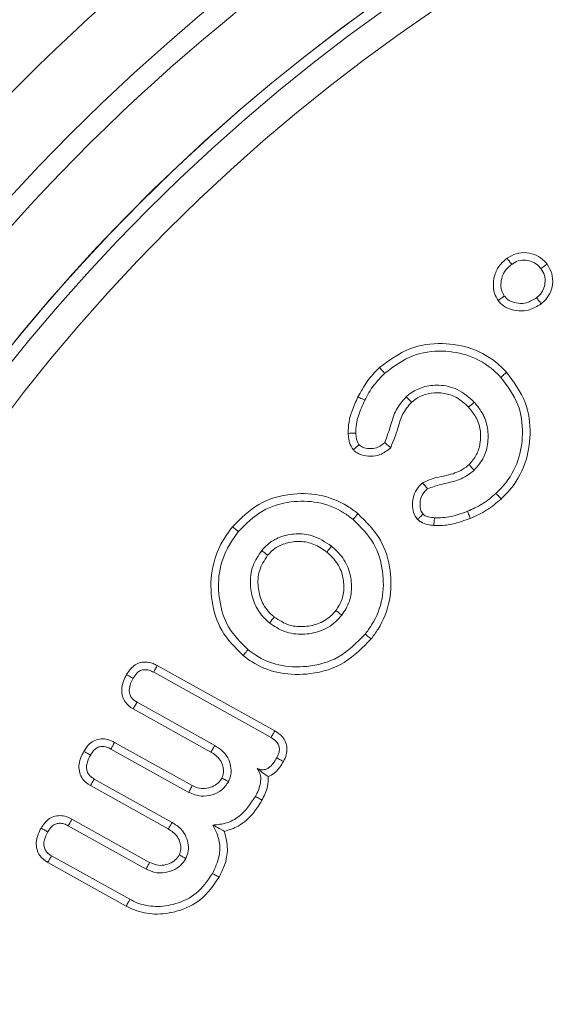
# Model space of a CAD drawing. Units: millimetres. Extents: x -25649 to -18224, y 99 to 5349.
# Drawn here: x -21871 to -21863, y 3014 to 3028 of the extents above; entities that cross this region are included whole.
import ezdxf

# ---------------------------------------------------------------- set-up
doc = ezdxf.new("R2010")
doc.units = ezdxf.units.MM
doc.layers.get('0').update_dxf_attribs({"lineweight": 15})

msp = doc.modelspace()

# ---------------------------------------------------------------- linework, layer by layer
at = {"color": 7, "linetype": 'Continuous', "lineweight": 15}
for p, q in [((-21869.156, 3019.17), (-21867.501, 3018.249)), ((-21869.105, 3019.264), (-21867.448, 3018.342)), ((-21868.294, 3018.136), (-21869.391, 3018.747)), ((-21868.348, 3018.044), (-21869.446, 3018.654)), ((-21869.707, 3018.182), (-21868.611, 3017.572)), ((-21869.758, 3018.088), (-21868.661, 3017.477)), ((-21868.896, 3017.054), (-21869.993, 3017.664)), ((-21868.951, 3016.961), (-21870.048, 3017.572)), ((-21870.309, 3017.1), (-21869.213, 3016.49)), ((-21870.36, 3017.005), (-21869.263, 3016.395)), ((-21869.493, 3015.969), (-21870.596, 3016.582)), ((-21869.544, 3015.874), (-21870.65, 3016.489))]:
    msp.add_line(p, q, dxfattribs=at)
for radius in [26.1, 25.953, 25.553]:
    msp.add_circle((-21850.888, 3007.338), radius, dxfattribs=at)
for radius, start, end in [(42.225, 0, 259.7687), (42.185, 0, 259.759), (41.966, 0, 259.705), (31.949, 0, 256.4231), (31.168, 283.9237, 180), (28.481, 285.2682, 180), (27.481, 285.8379, 180), (27.191, 0, 253.989), (26.1, 287.2736, 252.7264)]:
    msp.add_arc((-21850.888, 3007.338), radius, start, end, dxfattribs=at)
for points, knots in [([(-21864.299, 3024.41), (-21864.319, 3024.444), (-21864.363, 3024.517), (-21864.371, 3024.653), (-21864.347, 3024.796), (-21864.275, 3024.921), (-21864.203, 3024.98), (-21864.172, 3025.006)], [0, 0, 0, 0, 0.175284, 0.376848, 0.58627, 0.820544, 1, 1, 1, 1]), ([(-21864.172, 3025.006), (-21864.13, 3025.031), (-21864.045, 3025.083), (-21863.896, 3025.091), (-21863.756, 3025.055), (-21863.663, 3024.989), (-21863.622, 3024.939), (-21863.609, 3024.924)], [0, 0, 0, 0, 0.230409, 0.470615, 0.687583, 0.909489, 1, 1, 1, 1]), ([(-21864.172, 3025.006), (-21864.161, 3024.992), (-21864.14, 3024.963), (-21864.119, 3024.934), (-21864.108, 3024.92)], [0, 0, 0, 0, 0.50004, 1, 1, 1, 1]), ([(-21864.108, 3024.92), (-21864.078, 3024.939), (-21864.017, 3024.976), (-21863.909, 3024.983), (-21863.807, 3024.958), (-21863.737, 3024.91), (-21863.705, 3024.871), (-21863.696, 3024.86)], [0, 0, 0, 0, 0.228872, 0.459344, 0.676807, 0.903082, 1, 1, 1, 1]), ([(-21864.213, 3024.474), (-21864.228, 3024.5), (-21864.261, 3024.559), (-21864.262, 3024.667), (-21864.237, 3024.78), (-21864.176, 3024.865), (-21864.127, 3024.905), (-21864.108, 3024.92)], [0, 0, 0, 0, 0.177079, 0.396664, 0.624659, 0.854842, 1, 1, 1, 1]), ([(-21863.696, 3024.86), (-21863.677, 3024.829), (-21863.639, 3024.768), (-21863.632, 3024.661), (-21863.659, 3024.562), (-21863.706, 3024.492), (-21863.745, 3024.46), (-21863.757, 3024.449)], [0, 0, 0, 0, 0.23148, 0.4652, 0.672321, 0.894065, 1, 1, 1, 1]), ([(-21863.609, 3024.924), (-21863.619, 3024.917), (-21863.639, 3024.902), (-21863.667, 3024.881), (-21863.686, 3024.867), (-21863.696, 3024.86)], [0, 0, 0, 0, 0.346867, 0.673364, 1, 1, 1, 1]), ([(-21863.609, 3024.924), (-21863.584, 3024.882), (-21863.531, 3024.794), (-21863.524, 3024.644), (-21863.564, 3024.506), (-21863.629, 3024.416), (-21863.678, 3024.376), (-21863.692, 3024.364)], [0, 0, 0, 0, 0.234778, 0.48267, 0.693135, 0.912357, 1, 1, 1, 1]), ([(-21864.299, 3024.41), (-21864.285, 3024.42), (-21864.256, 3024.442), (-21864.227, 3024.463), (-21864.213, 3024.474)], [0, 0, 0, 0, 0.500129, 1, 1, 1, 1]), ([(-21863.757, 3024.449), (-21863.803, 3024.421), (-21863.883, 3024.372), (-21864.015, 3024.366), (-21864.12, 3024.393), (-21864.183, 3024.438), (-21864.208, 3024.468), (-21864.213, 3024.474)], [0, 0, 0, 0, 0.318233, 0.5452, 0.771157, 0.95256, 1, 1, 1, 1]), ([(-21863.692, 3024.364), (-21863.703, 3024.378), (-21863.725, 3024.407), (-21863.746, 3024.435), (-21863.757, 3024.449)], [0, 0, 0, 0, 0.500069, 1, 1, 1, 1]), ([(-21863.692, 3024.364), (-21863.746, 3024.331), (-21863.842, 3024.271), (-21864.006, 3024.256), (-21864.142, 3024.286), (-21864.242, 3024.343), (-21864.284, 3024.391), (-21864.299, 3024.41)], [0, 0, 0, 0, 0.276554, 0.497365, 0.717615, 0.893323, 1, 1, 1, 1]), ([(-21865.97, 3023.464), (-21865.833, 3023.566), (-21865.572, 3023.762), (-21865.097, 3023.826), (-21864.658, 3023.753), (-21864.357, 3023.578), (-21864.218, 3023.437), (-21864.181, 3023.399)], [0, 0, 0, 0, 0.254362, 0.487558, 0.70109, 0.920218, 1, 1, 1, 1]), ([(-21865.898, 3023.385), (-21865.771, 3023.48), (-21865.53, 3023.66), (-21865.093, 3023.717), (-21864.692, 3023.649), (-21864.418, 3023.488), (-21864.293, 3023.36), (-21864.26, 3023.326)], [0, 0, 0, 0, 0.256893, 0.490314, 0.704073, 0.922566, 1, 1, 1, 1]), ([(-21866.276, 3023.051), (-21866.235, 3023.125), (-21866.173, 3023.238), (-21866.065, 3023.372), (-21866.002, 3023.433), (-21865.97, 3023.464)], [0, 0, 0, 0, 0.491775, 0.744484, 1, 1, 1, 1]), ([(-21865.97, 3023.464), (-21865.963, 3023.456), (-21865.948, 3023.44), (-21865.924, 3023.414), (-21865.907, 3023.396), (-21865.898, 3023.385)], [0, 0, 0, 0, 0.299922, 0.600037, 1, 1, 1, 1]), ([(-21866.18, 3023.004), (-21866.161, 3023.04), (-21866.123, 3023.114), (-21866.033, 3023.246), (-21865.951, 3023.331), (-21865.898, 3023.385)], [0, 0, 0, 0, 0.260458, 0.521349, 1, 1, 1, 1]), ([(-21864.26, 3023.326), (-21864.168, 3023.203), (-21863.992, 3022.968), (-21863.937, 3022.542), (-21863.999, 3022.142), (-21864.16, 3021.859), (-21864.293, 3021.727), (-21864.33, 3021.691)], [0, 0, 0, 0, 0.250843, 0.478428, 0.688931, 0.915084, 1, 1, 1, 1]), ([(-21864.181, 3023.399), (-21864.189, 3023.392), (-21864.205, 3023.377), (-21864.231, 3023.353), (-21864.25, 3023.336), (-21864.26, 3023.326)], [0, 0, 0, 0, 0.300064, 0.59999, 1, 1, 1, 1]), ([(-21864.181, 3023.399), (-21864.079, 3023.263), (-21863.887, 3023.004), (-21863.827, 3022.535), (-21863.899, 3022.099), (-21864.074, 3021.793), (-21864.218, 3021.651), (-21864.257, 3021.612)], [0, 0, 0, 0, 0.253936, 0.481401, 0.692695, 0.917247, 1, 1, 1, 1]), ([(-21864.637, 3022.978), (-21864.712, 3023.046), (-21864.853, 3023.174), (-21865.121, 3023.228), (-21865.352, 3023.203), (-21865.507, 3023.129), (-21865.576, 3023.07), (-21865.595, 3023.054)], [0, 0, 0, 0, 0.280364, 0.529722, 0.741546, 0.929718, 1, 1, 1, 1]), ([(-21866.414, 3022.538), (-21866.412, 3022.592), (-21866.408, 3022.701), (-21866.357, 3022.873), (-21866.305, 3022.987), (-21866.276, 3023.051)], [0, 0, 0, 0, 0.301871, 0.604481, 1, 1, 1, 1]), ([(-21866.276, 3023.051), (-21866.267, 3023.046), (-21866.247, 3023.037), (-21866.215, 3023.021), (-21866.193, 3023.01), (-21866.18, 3023.004)], [0, 0, 0, 0, 0.2999379, 0.6001163, 1, 1, 1, 1]), ([(-21865.595, 3023.054), (-21865.647, 3022.993), (-21865.747, 3022.878), (-21865.813, 3022.644), (-21865.867, 3022.491), (-21865.896, 3022.407)], [0, 0, 0, 0, 0.326683, 0.624792, 1, 1, 1, 1]), ([(-21865.522, 3022.975), (-21865.534, 3022.988), (-21865.558, 3023.014), (-21865.583, 3023.041), (-21865.595, 3023.054)], [0, 0, 0, 0, 0.499991, 1, 1, 1, 1]), ([(-21864.716, 3022.905), (-21864.769, 3022.956), (-21864.868, 3023.048), (-21865.059, 3023.111), (-21865.238, 3023.112), (-21865.402, 3023.07), (-21865.484, 3023.005), (-21865.522, 3022.975)], [0, 0, 0, 0, 0.242357, 0.448233, 0.653636, 0.840453, 1, 1, 1, 1]), ([(-21866.306, 3022.542), (-21866.305, 3022.583), (-21866.303, 3022.667), (-21866.261, 3022.823), (-21866.212, 3022.932), (-21866.18, 3023.004)], [0, 0, 0, 0, 0.257577, 0.515883, 1, 1, 1, 1]), ([(-21865.522, 3022.975), (-21865.569, 3022.92), (-21865.659, 3022.812), (-21865.717, 3022.579), (-21865.778, 3022.426), (-21865.814, 3022.336)], [0, 0, 0, 0, 0.30133, 0.587592, 1, 1, 1, 1]), ([(-21864.716, 3022.905), (-21864.702, 3022.918), (-21864.676, 3022.942), (-21864.65, 3022.966), (-21864.637, 3022.978)], [0, 0, 0, 0, 0.500124, 1, 1, 1, 1]), ([(-21864.709, 3022.098), (-21864.671, 3022.141), (-21864.595, 3022.227), (-21864.547, 3022.402), (-21864.541, 3022.589), (-21864.603, 3022.769), (-21864.68, 3022.863), (-21864.716, 3022.905)], [0, 0, 0, 0, 0.1902303, 0.3807861, 0.5933005, 0.8143593, 1, 1, 1, 1]), ([(-21864.637, 3022.018), (-21864.586, 3022.078), (-21864.488, 3022.191), (-21864.435, 3022.416), (-21864.44, 3022.642), (-21864.52, 3022.838), (-21864.603, 3022.937), (-21864.637, 3022.978)], [0, 0, 0, 0, 0.218893, 0.417564, 0.634925, 0.850932, 1, 1, 1, 1]), ([(-21866.414, 3022.538), (-21866.398, 3022.539), (-21866.362, 3022.54), (-21866.326, 3022.541), (-21866.306, 3022.542)], [0, 0, 0, 0, 0.443925, 1, 1, 1, 1]), ([(-21866.34, 3022.305), (-21866.361, 3022.339), (-21866.392, 3022.388), (-21866.408, 3022.47), (-21866.411, 3022.513), (-21866.414, 3022.538)], [0, 0, 0, 0, 0.469835, 0.695792, 1, 1, 1, 1]), ([(-21866.26, 3022.377), (-21866.269, 3022.39), (-21866.287, 3022.417), (-21866.3, 3022.475), (-21866.304, 3022.517), (-21866.306, 3022.542)], [0, 0, 0, 0, 0.266622, 0.567148, 1, 1, 1, 1]), ([(-21866.34, 3022.305), (-21866.329, 3022.316), (-21866.302, 3022.34), (-21866.275, 3022.364), (-21866.26, 3022.377)], [0, 0, 0, 0, 0.432745, 1, 1, 1, 1]), ([(-21865.814, 3022.336), (-21865.862, 3022.297), (-21865.945, 3022.231), (-21866.095, 3022.209), (-21866.212, 3022.225), (-21866.294, 3022.263), (-21866.328, 3022.294), (-21866.34, 3022.305)], [0, 0, 0, 0, 0.312113, 0.538326, 0.762449, 0.916819, 1, 1, 1, 1]), ([(-21865.896, 3022.407), (-21865.927, 3022.382), (-21865.982, 3022.338), (-21866.091, 3022.317), (-21866.182, 3022.327), (-21866.239, 3022.358), (-21866.257, 3022.374), (-21866.26, 3022.377)], [0, 0, 0, 0, 0.294473, 0.521419, 0.815579, 0.969431, 1, 1, 1, 1]), ([(-21865.814, 3022.336), (-21865.826, 3022.346), (-21865.853, 3022.37), (-21865.881, 3022.393), (-21865.896, 3022.407)], [0, 0, 0, 0, 0.432577, 1, 1, 1, 1]), ([(-21865.364, 3021.841), (-21865.323, 3021.86), (-21865.195, 3021.92), (-21864.976, 3021.942), (-21864.797, 3022.024), (-21864.723, 3022.086), (-21864.709, 3022.098)], [0, 0, 0, 0, 0.192396, 0.590712, 0.922043, 1, 1, 1, 1]), ([(-21864.709, 3022.098), (-21864.697, 3022.085), (-21864.673, 3022.058), (-21864.649, 3022.032), (-21864.637, 3022.018)], [0, 0, 0, 0, 0.500092, 1, 1, 1, 1]), ([(-21865.296, 3021.758), (-21865.234, 3021.779), (-21865.103, 3021.824), (-21864.894, 3021.859), (-21864.735, 3021.936), (-21864.658, 3022.001), (-21864.637, 3022.018)], [0, 0, 0, 0, 0.274737, 0.578942, 0.886311, 1, 1, 1, 1]), ([(-21865.435, 3021.323), (-21865.457, 3021.356), (-21865.5, 3021.418), (-21865.51, 3021.538), (-21865.497, 3021.661), (-21865.439, 3021.767), (-21865.386, 3021.82), (-21865.364, 3021.841)], [0, 0, 0, 0, 0.20045, 0.388762, 0.610484, 0.84208, 1, 1, 1, 1]), ([(-21865.364, 3021.841), (-21865.354, 3021.829), (-21865.332, 3021.801), (-21865.309, 3021.774), (-21865.296, 3021.758)], [0, 0, 0, 0, 0.437794, 1, 1, 1, 1]), ([(-21868.045, 3021.22), (-21867.928, 3021.338), (-21867.702, 3021.565), (-21867.251, 3021.696), (-21866.813, 3021.691), (-21866.486, 3021.565), (-21866.324, 3021.443), (-21866.277, 3021.407)], [0, 0, 0, 0, 0.248866, 0.481342, 0.691655, 0.909167, 1, 1, 1, 1]), ([(-21865.357, 3021.398), (-21865.369, 3021.416), (-21865.397, 3021.456), (-21865.402, 3021.538), (-21865.393, 3021.627), (-21865.35, 3021.704), (-21865.312, 3021.742), (-21865.296, 3021.758)], [0, 0, 0, 0, 0.156365, 0.363554, 0.591575, 0.830618, 1, 1, 1, 1]), ([(-21864.33, 3021.691), (-21864.361, 3021.664), (-21864.423, 3021.609), (-21864.554, 3021.519), (-21864.661, 3021.47), (-21864.731, 3021.439)], [0, 0, 0, 0, 0.261196, 0.522613, 1, 1, 1, 1]), ([(-21864.257, 3021.612), (-21864.264, 3021.62), (-21864.279, 3021.636), (-21864.303, 3021.662), (-21864.32, 3021.681), (-21864.33, 3021.691)], [0, 0, 0, 0, 0.2999764, 0.6001381, 1, 1, 1, 1]), ([(-21867.962, 3021.153), (-21867.855, 3021.26), (-21867.649, 3021.469), (-21867.236, 3021.588), (-21866.836, 3021.584), (-21866.536, 3021.468), (-21866.388, 3021.357), (-21866.344, 3021.324)], [0, 0, 0, 0, 0.248049, 0.481129, 0.690582, 0.908661, 1, 1, 1, 1]), ([(-21864.257, 3021.612), (-21864.322, 3021.558), (-21864.421, 3021.476), (-21864.57, 3021.391), (-21864.65, 3021.357), (-21864.691, 3021.339)], [0, 0, 0, 0, 0.4923, 0.744987, 1, 1, 1, 1]), ([(-21866.277, 3021.407), (-21866.283, 3021.399), (-21866.297, 3021.382), (-21866.319, 3021.354), (-21866.335, 3021.335), (-21866.344, 3021.324)], [0, 0, 0, 0, 0.300135, 0.600037, 1, 1, 1, 1]), ([(-21866.277, 3021.407), (-21866.159, 3021.29), (-21865.932, 3021.065), (-21865.802, 3020.615), (-21865.807, 3020.175), (-21865.934, 3019.848), (-21866.056, 3019.686), (-21866.09, 3019.64)], [0, 0, 0, 0, 0.250104, 0.480116, 0.690612, 0.913782, 1, 1, 1, 1]), ([(-21865.435, 3021.323), (-21865.424, 3021.334), (-21865.398, 3021.359), (-21865.372, 3021.384), (-21865.357, 3021.398)], [0, 0, 0, 0, 0.416305, 1, 1, 1, 1]), ([(-21865.196, 3021.347), (-21865.21, 3021.349), (-21865.239, 3021.352), (-21865.288, 3021.36), (-21865.33, 3021.376), (-21865.352, 3021.394), (-21865.357, 3021.398)], [0, 0, 0, 0, 0.2503377, 0.5015865, 0.8779078, 1, 1, 1, 1]), ([(-21864.731, 3021.439), (-21864.769, 3021.425), (-21864.847, 3021.396), (-21865, 3021.35), (-21865.119, 3021.348), (-21865.196, 3021.347)], [0, 0, 0, 0, 0.259915, 0.520346, 1, 1, 1, 1]), ([(-21864.691, 3021.339), (-21864.695, 3021.349), (-21864.703, 3021.369), (-21864.716, 3021.402), (-21864.725, 3021.426), (-21864.731, 3021.439)], [0, 0, 0, 0, 0.299918, 0.6001, 1, 1, 1, 1]), ([(-21866.344, 3021.324), (-21866.237, 3021.218), (-21866.03, 3021.013), (-21865.911, 3020.602), (-21865.914, 3020.2), (-21866.03, 3019.899), (-21866.142, 3019.75), (-21866.173, 3019.708)], [0, 0, 0, 0, 0.24786, 0.478329, 0.68846, 0.912409, 1, 1, 1, 1]), ([(-21865.205, 3021.24), (-21865.234, 3021.243), (-21865.297, 3021.25), (-21865.379, 3021.277), (-21865.42, 3021.311), (-21865.435, 3021.323)], [0, 0, 0, 0, 0.347672, 0.775628, 1, 1, 1, 1]), ([(-21865.205, 3021.24), (-21865.204, 3021.255), (-21865.201, 3021.291), (-21865.198, 3021.326), (-21865.196, 3021.347)], [0, 0, 0, 0, 0.416506, 1, 1, 1, 1]), ([(-21864.691, 3021.339), (-21864.731, 3021.325), (-21864.833, 3021.288), (-21865.003, 3021.238), (-21865.137, 3021.239), (-21865.205, 3021.24)], [0, 0, 0, 0, 0.244899, 0.615396, 1, 1, 1, 1]), ([(-21867.894, 3019.405), (-21868.006, 3019.517), (-21868.222, 3019.732), (-21868.35, 3020.169), (-21868.358, 3020.611), (-21868.229, 3020.971), (-21868.092, 3021.156), (-21868.045, 3021.22)], [0, 0, 0, 0, 0.231826, 0.44722, 0.657192, 0.882319, 1, 1, 1, 1]), ([(-21867.827, 3019.489), (-21867.928, 3019.589), (-21868.124, 3019.784), (-21868.241, 3020.18), (-21868.252, 3020.585), (-21868.134, 3020.919), (-21868.006, 3021.092), (-21867.962, 3021.153)], [0, 0, 0, 0, 0.227781, 0.441857, 0.65071, 0.878188, 1, 1, 1, 1]), ([(-21868.045, 3021.22), (-21868.037, 3021.213), (-21868.02, 3021.2), (-21867.992, 3021.177), (-21867.973, 3021.162), (-21867.962, 3021.153)], [0, 0, 0, 0, 0.3000739, 0.6000556, 1, 1, 1, 1]), ([(-21866.648, 3020.947), (-21866.735, 3021.005), (-21866.888, 3021.107), (-21867.152, 3021.131), (-21867.37, 3021.087), (-21867.534, 3020.995), (-21867.605, 3020.916), (-21867.632, 3020.886)], [0, 0, 0, 0, 0.282901, 0.495914, 0.707971, 0.890056, 1, 1, 1, 1]), ([(-21866.715, 3020.864), (-21866.774, 3020.905), (-21866.887, 3020.984), (-21867.092, 3021.025), (-21867.282, 3020.999), (-21867.443, 3020.93), (-21867.516, 3020.854), (-21867.549, 3020.819)], [0, 0, 0, 0, 0.2305251, 0.4447481, 0.6584597, 0.8468905, 1, 1, 1, 1]), ([(-21866.715, 3020.864), (-21866.704, 3020.878), (-21866.682, 3020.906), (-21866.66, 3020.933), (-21866.648, 3020.947)], [0, 0, 0, 0, 0.4999939, 1, 1, 1, 1]), ([(-21866.503, 3019.974), (-21866.462, 3020.037), (-21866.381, 3020.163), (-21866.358, 3020.391), (-21866.393, 3020.623), (-21866.502, 3020.817), (-21866.607, 3020.91), (-21866.648, 3020.947)], [0, 0, 0, 0, 0.205944, 0.40615, 0.613504, 0.847086, 1, 1, 1, 1]), ([(-21867.632, 3020.886), (-21867.679, 3020.816), (-21867.777, 3020.67), (-21867.804, 3020.411), (-21867.758, 3020.17), (-21867.656, 3019.986), (-21867.561, 3019.9), (-21867.523, 3019.865)], [0, 0, 0, 0, 0.220614, 0.458807, 0.663706, 0.862877, 1, 1, 1, 1]), ([(-21867.549, 3020.819), (-21867.595, 3020.747), (-21867.682, 3020.613), (-21867.692, 3020.378), (-21867.643, 3020.164), (-21867.544, 3020.024), (-21867.471, 3019.962), (-21867.455, 3019.948)], [0, 0, 0, 0, 0.260266, 0.486997, 0.704034, 0.935808, 1, 1, 1, 1]), ([(-21867.549, 3020.819), (-21867.563, 3020.83), (-21867.59, 3020.853), (-21867.618, 3020.875), (-21867.632, 3020.886)], [0, 0, 0, 0, 0.499988, 1, 1, 1, 1]), ([(-21866.587, 3020.041), (-21866.553, 3020.093), (-21866.485, 3020.198), (-21866.467, 3020.388), (-21866.496, 3020.585), (-21866.589, 3020.751), (-21866.679, 3020.832), (-21866.715, 3020.864)], [0, 0, 0, 0, 0.199968, 0.400481, 0.605917, 0.842529, 1, 1, 1, 1]), ([(-21867.523, 3019.865), (-21867.455, 3019.819), (-21867.313, 3019.725), (-21867.06, 3019.694), (-21866.806, 3019.736), (-21866.618, 3019.844), (-21866.531, 3019.942), (-21866.503, 3019.974)], [0, 0, 0, 0, 0.213884, 0.445428, 0.653168, 0.888527, 1, 1, 1, 1]), ([(-21867.455, 3019.948), (-21867.386, 3019.903), (-21867.255, 3019.818), (-21867.025, 3019.806), (-21866.812, 3019.85), (-21866.667, 3019.947), (-21866.603, 3020.022), (-21866.587, 3020.041)], [0, 0, 0, 0, 0.2526, 0.478, 0.692845, 0.923137, 1, 1, 1, 1]), ([(-21866.587, 3020.041), (-21866.573, 3020.03), (-21866.545, 3020.007), (-21866.517, 3019.985), (-21866.503, 3019.974)], [0, 0, 0, 0, 0.500069, 1, 1, 1, 1]), ([(-21867.455, 3019.948), (-21867.467, 3019.935), (-21867.489, 3019.907), (-21867.511, 3019.879), (-21867.523, 3019.865)], [0, 0, 0, 0, 0.50007, 1, 1, 1, 1]), ([(-21866.173, 3019.708), (-21866.293, 3019.586), (-21866.521, 3019.354), (-21866.976, 3019.233), (-21867.381, 3019.25), (-21867.661, 3019.364), (-21867.79, 3019.461), (-21867.827, 3019.489)], [0, 0, 0, 0, 0.273107, 0.520577, 0.736292, 0.925459, 1, 1, 1, 1]), ([(-21866.09, 3019.64), (-21866.098, 3019.647), (-21866.115, 3019.661), (-21866.143, 3019.683), (-21866.162, 3019.699), (-21866.173, 3019.708)], [0, 0, 0, 0, 0.3001207, 0.6000556, 1, 1, 1, 1]), ([(-21866.09, 3019.64), (-21866.208, 3019.518), (-21866.444, 3019.274), (-21866.918, 3019.13), (-21867.36, 3019.136), (-21867.684, 3019.251), (-21867.841, 3019.366), (-21867.894, 3019.405)], [0, 0, 0, 0, 0.249726, 0.499476, 0.711053, 0.901859, 1, 1, 1, 1]), ([(-21867.894, 3019.405), (-21867.887, 3019.413), (-21867.874, 3019.43), (-21867.851, 3019.458), (-21867.836, 3019.477), (-21867.827, 3019.489)], [0, 0, 0, 0, 0.300052, 0.600116, 1, 1, 1, 1]), ([(-21869.539, 3019.137), (-21869.509, 3019.182), (-21869.462, 3019.252), (-21869.36, 3019.306), (-21869.264, 3019.319), (-21869.176, 3019.301), (-21869.125, 3019.274), (-21869.105, 3019.264)], [0, 0, 0, 0, 0.312663, 0.486406, 0.660335, 0.870722, 1, 1, 1, 1]), ([(-21869.446, 3019.085), (-21869.428, 3019.112), (-21869.401, 3019.155), (-21869.343, 3019.196), (-21869.284, 3019.21), (-21869.219, 3019.201), (-21869.177, 3019.181), (-21869.156, 3019.17)], [0, 0, 0, 0, 0.277396, 0.438785, 0.601195, 0.793204, 1, 1, 1, 1]), ([(-21869.105, 3019.264), (-21869.114, 3019.249), (-21869.131, 3019.217), (-21869.148, 3019.186), (-21869.156, 3019.17)], [0, 0, 0, 0, 0.500102, 1, 1, 1, 1]), ([(-21869.446, 3018.654), (-21869.486, 3018.682), (-21869.551, 3018.728), (-21869.601, 3018.828), (-21869.612, 3018.932), (-21869.589, 3019.039), (-21869.554, 3019.107), (-21869.539, 3019.137)], [0, 0, 0, 0, 0.259313, 0.422781, 0.586018, 0.819943, 1, 1, 1, 1]), ([(-21869.539, 3019.137), (-21869.524, 3019.128), (-21869.492, 3019.111), (-21869.461, 3019.093), (-21869.446, 3019.085)], [0, 0, 0, 0, 0.500088, 1, 1, 1, 1]), ([(-21869.391, 3018.747), (-21869.42, 3018.766), (-21869.465, 3018.797), (-21869.497, 3018.863), (-21869.503, 3018.931), (-21869.485, 3019.008), (-21869.458, 3019.06), (-21869.446, 3019.085)], [0, 0, 0, 0, 0.2664154, 0.4074987, 0.5483195, 0.7875027, 1, 1, 1, 1]), ([(-21869.446, 3018.654), (-21869.437, 3018.67), (-21869.419, 3018.7), (-21869.4, 3018.731), (-21869.391, 3018.747)], [0, 0, 0, 0, 0.499999, 1, 1, 1, 1]), ([(-21867.448, 3018.342), (-21867.457, 3018.327), (-21867.475, 3018.296), (-21867.493, 3018.265), (-21867.501, 3018.249)], [0, 0, 0, 0, 0.500139, 1, 1, 1, 1]), ([(-21867.448, 3018.342), (-21867.411, 3018.319), (-21867.349, 3018.278), (-21867.291, 3018.187), (-21867.271, 3018.097), (-21867.283, 3018.001), (-21867.311, 3017.943), (-21867.326, 3017.912)], [0, 0, 0, 0, 0.254784, 0.438396, 0.622156, 0.793368, 1, 1, 1, 1]), ([(-21870.141, 3018.055), (-21870.117, 3018.093), (-21870.076, 3018.156), (-21869.986, 3018.215), (-21869.897, 3018.235), (-21869.799, 3018.226), (-21869.74, 3018.198), (-21869.707, 3018.182)], [0, 0, 0, 0, 0.259368, 0.436881, 0.614488, 0.790424, 1, 1, 1, 1]), ([(-21869.707, 3018.182), (-21869.716, 3018.166), (-21869.733, 3018.135), (-21869.75, 3018.103), (-21869.758, 3018.088)], [0, 0, 0, 0, 0.500105, 1, 1, 1, 1]), ([(-21867.501, 3018.249), (-21867.474, 3018.232), (-21867.431, 3018.205), (-21867.393, 3018.146), (-21867.379, 3018.088), (-21867.39, 3018.025), (-21867.41, 3017.984), (-21867.42, 3017.964)], [0, 0, 0, 0, 0.283516, 0.443958, 0.604825, 0.795277, 1, 1, 1, 1]), ([(-21870.048, 3017.572), (-21870.089, 3017.601), (-21870.156, 3017.647), (-21870.203, 3017.752), (-21870.215, 3017.856), (-21870.189, 3017.961), (-21870.155, 3018.027), (-21870.141, 3018.055)], [0, 0, 0, 0, 0.264202, 0.432199, 0.599798, 0.826818, 1, 1, 1, 1]), ([(-21870.141, 3018.055), (-21870.125, 3018.047), (-21870.094, 3018.029), (-21870.063, 3018.012), (-21870.047, 3018.003)], [0, 0, 0, 0, 0.500004, 1, 1, 1, 1]), ([(-21870.047, 3018.003), (-21870.029, 3018.032), (-21870.001, 3018.077), (-21869.941, 3018.115), (-21869.883, 3018.127), (-21869.819, 3018.118), (-21869.779, 3018.098), (-21869.758, 3018.088)], [0, 0, 0, 0, 0.292634, 0.450548, 0.608568, 0.800609, 1, 1, 1, 1]), ([(-21868.348, 3018.044), (-21868.339, 3018.06), (-21868.321, 3018.09), (-21868.303, 3018.121), (-21868.294, 3018.136)], [0, 0, 0, 0, 0.515146, 1, 1, 1, 1]), ([(-21868.194, 3017.679), (-21868.184, 3017.704), (-21868.163, 3017.757), (-21868.177, 3017.847), (-21868.213, 3017.933), (-21868.276, 3017.999), (-21868.325, 3018.03), (-21868.348, 3018.044)], [0, 0, 0, 0, 0.1802909, 0.3872005, 0.5989449, 0.8147713, 1, 1, 1, 1]), ([(-21868.099, 3017.627), (-21868.086, 3017.661), (-21868.057, 3017.731), (-21868.066, 3017.85), (-21868.107, 3017.969), (-21868.188, 3018.069), (-21868.26, 3018.115), (-21868.294, 3018.136)], [0, 0, 0, 0, 0.1784749, 0.3732358, 0.5767601, 0.8007343, 1, 1, 1, 1]), ([(-21869.993, 3017.664), (-21870.017, 3017.679), (-21870.056, 3017.705), (-21870.091, 3017.761), (-21870.106, 3017.822), (-21870.096, 3017.908), (-21870.066, 3017.966), (-21870.047, 3018.003)], [0, 0, 0, 0, 0.212495, 0.354706, 0.496701, 0.68566, 1, 1, 1, 1]), ([(-21867.42, 3017.964), (-21867.436, 3017.937), (-21867.467, 3017.884), (-21867.522, 3017.826), (-21867.58, 3017.797), (-21867.629, 3017.792), (-21867.668, 3017.802), (-21867.689, 3017.812), (-21867.696, 3017.816)], [0, 0, 0, 0, 0.2614641, 0.524424, 0.6644649, 0.8050111, 0.9339485, 1, 1, 1, 1]), ([(-21867.326, 3017.912), (-21867.359, 3017.859), (-21867.409, 3017.778), (-21867.495, 3017.717), (-21867.533, 3017.703), (-21867.541, 3017.7)], [0, 0, 0, 0, 0.602573, 0.919292, 1, 1, 1, 1]), ([(-21867.326, 3017.912), (-21867.34, 3017.919), (-21867.371, 3017.937), (-21867.402, 3017.954), (-21867.42, 3017.964)], [0, 0, 0, 0, 0.444758, 1, 1, 1, 1]), ([(-21867.696, 3017.816), (-21867.68, 3017.789), (-21867.648, 3017.735), (-21867.643, 3017.624), (-21867.671, 3017.518), (-21867.707, 3017.448), (-21867.722, 3017.419)], [0, 0, 0, 0, 0.22069, 0.442574, 0.76659, 1, 1, 1, 1]), ([(-21867.541, 3017.7), (-21867.559, 3017.711), (-21867.596, 3017.736), (-21867.641, 3017.768), (-21867.687, 3017.808), (-21867.696, 3017.816)], [0, 0, 0, 0, 0.4120069, 0.892027, 1, 1, 1, 1]), ([(-21870.048, 3017.572), (-21870.039, 3017.587), (-21870.021, 3017.618), (-21870.003, 3017.649), (-21869.993, 3017.664)], [0, 0, 0, 0, 0.500032, 1, 1, 1, 1]), ([(-21868.661, 3017.477), (-21868.604, 3017.454), (-21868.497, 3017.409), (-21868.332, 3017.436), (-21868.189, 3017.501), (-21868.13, 3017.584), (-21868.099, 3017.627)], [0, 0, 0, 0, 0.285693, 0.529219, 0.758104, 1, 1, 1, 1]), ([(-21868.611, 3017.572), (-21868.578, 3017.557), (-21868.514, 3017.527), (-21868.405, 3017.53), (-21868.312, 3017.561), (-21868.237, 3017.612), (-21868.208, 3017.657), (-21868.194, 3017.679)], [0, 0, 0, 0, 0.224614, 0.443986, 0.661817, 0.838788, 1, 1, 1, 1]), ([(-21868.194, 3017.679), (-21868.177, 3017.67), (-21868.146, 3017.653), (-21868.115, 3017.636), (-21868.099, 3017.627)], [0, 0, 0, 0, 0.515034, 1, 1, 1, 1]), ([(-21867.541, 3017.7), (-21867.542, 3017.652), (-21867.543, 3017.535), (-21867.597, 3017.43), (-21867.629, 3017.367)], [0, 0, 0, 0, 0.404552, 1, 1, 1, 1]), ([(-21868.611, 3017.572), (-21868.62, 3017.556), (-21868.636, 3017.525), (-21868.653, 3017.493), (-21868.661, 3017.477)], [0, 0, 0, 0, 0.500068, 1, 1, 1, 1]), ([(-21867.722, 3017.419), (-21867.791, 3017.315), (-21867.897, 3017.156), (-21868.126, 3017.033), (-21868.256, 3017.022), (-21868.32, 3017.016)], [0, 0, 0, 0, 0.487252, 0.746631, 1, 1, 1, 1]), ([(-21867.629, 3017.367), (-21867.665, 3017.308), (-21867.753, 3017.166), (-21867.933, 3017), (-21868.092, 3016.948), (-21868.158, 3016.927)], [0, 0, 0, 0, 0.293598, 0.709672, 1, 1, 1, 1]), ([(-21867.629, 3017.367), (-21867.639, 3017.373), (-21867.66, 3017.385), (-21867.691, 3017.402), (-21867.712, 3017.414), (-21867.722, 3017.419)], [0, 0, 0, 0, 0.335585, 0.667676, 1, 1, 1, 1]), ([(-21870.743, 3016.973), (-21870.713, 3017.017), (-21870.667, 3017.087), (-21870.566, 3017.141), (-21870.477, 3017.153), (-21870.388, 3017.139), (-21870.335, 3017.113), (-21870.309, 3017.1)], [0, 0, 0, 0, 0.306801, 0.480836, 0.654995, 0.829443, 1, 1, 1, 1]), ([(-21870.309, 3017.1), (-21870.317, 3017.084), (-21870.334, 3017.052), (-21870.351, 3017.021), (-21870.36, 3017.005)], [0, 0, 0, 0, 0.500067, 1, 1, 1, 1]), ([(-21870.65, 3016.489), (-21870.691, 3016.518), (-21870.758, 3016.565), (-21870.806, 3016.669), (-21870.817, 3016.774), (-21870.792, 3016.879), (-21870.758, 3016.944), (-21870.743, 3016.973)], [0, 0, 0, 0, 0.264445, 0.432312, 0.60014, 0.826945, 1, 1, 1, 1]), ([(-21870.743, 3016.973), (-21870.727, 3016.964), (-21870.696, 3016.947), (-21870.665, 3016.929), (-21870.649, 3016.921)], [0, 0, 0, 0, 0.499986, 1, 1, 1, 1]), ([(-21870.596, 3016.582), (-21870.619, 3016.597), (-21870.658, 3016.622), (-21870.694, 3016.679), (-21870.707, 3016.74), (-21870.698, 3016.825), (-21870.668, 3016.884), (-21870.649, 3016.921)], [0, 0, 0, 0, 0.212391, 0.354657, 0.496865, 0.685538, 1, 1, 1, 1]), ([(-21870.649, 3016.921), (-21870.631, 3016.95), (-21870.602, 3016.994), (-21870.542, 3017.033), (-21870.483, 3017.045), (-21870.42, 3017.036), (-21870.38, 3017.015), (-21870.36, 3017.005)], [0, 0, 0, 0, 0.2942251, 0.452123, 0.6112218, 0.805991, 1, 1, 1, 1]), ([(-21868.951, 3016.961), (-21868.941, 3016.977), (-21868.923, 3017.008), (-21868.905, 3017.039), (-21868.896, 3017.054)], [0, 0, 0, 0, 0.515082, 1, 1, 1, 1]), ([(-21868.796, 3016.596), (-21868.786, 3016.622), (-21868.766, 3016.675), (-21868.779, 3016.765), (-21868.816, 3016.851), (-21868.878, 3016.917), (-21868.928, 3016.947), (-21868.951, 3016.961)], [0, 0, 0, 0, 0.182479, 0.389796, 0.602035, 0.817062, 1, 1, 1, 1]), ([(-21868.702, 3016.545), (-21868.688, 3016.579), (-21868.659, 3016.649), (-21868.668, 3016.768), (-21868.709, 3016.886), (-21868.791, 3016.987), (-21868.863, 3017.032), (-21868.896, 3017.054)], [0, 0, 0, 0, 0.1787071, 0.3733812, 0.5769487, 0.8008231, 1, 1, 1, 1]), ([(-21868.32, 3017.016), (-21868.283, 3016.94), (-21868.215, 3016.803), (-21868.224, 3016.555), (-21868.29, 3016.413), (-21868.327, 3016.333)], [0, 0, 0, 0, 0.350652, 0.630288, 1, 1, 1, 1]), ([(-21868.158, 3016.927), (-21868.183, 3016.941), (-21868.232, 3016.968), (-21868.291, 3017), (-21868.32, 3017.016)], [0, 0, 0, 0, 0.4992679, 1, 1, 1, 1]), ([(-21868.158, 3016.927), (-21868.138, 3016.844), (-21868.099, 3016.685), (-21868.144, 3016.46), (-21868.206, 3016.335), (-21868.234, 3016.281)], [0, 0, 0, 0, 0.376745, 0.72532, 1, 1, 1, 1]), ([(-21870.65, 3016.489), (-21870.641, 3016.505), (-21870.623, 3016.536), (-21870.605, 3016.566), (-21870.596, 3016.582)], [0, 0, 0, 0, 0.50014, 1, 1, 1, 1]), ([(-21869.263, 3016.395), (-21869.214, 3016.374), (-21869.115, 3016.331), (-21868.959, 3016.345), (-21868.828, 3016.4), (-21868.746, 3016.474), (-21868.713, 3016.527), (-21868.702, 3016.545)], [0, 0, 0, 0, 0.245993, 0.494264, 0.709425, 0.89939, 1, 1, 1, 1]), ([(-21869.213, 3016.49), (-21869.172, 3016.472), (-21869.098, 3016.44), (-21868.981, 3016.453), (-21868.888, 3016.49), (-21868.827, 3016.546), (-21868.804, 3016.584), (-21868.796, 3016.596)], [0, 0, 0, 0, 0.277158, 0.497778, 0.717452, 0.905867, 1, 1, 1, 1]), ([(-21868.796, 3016.596), (-21868.78, 3016.588), (-21868.748, 3016.57), (-21868.717, 3016.553), (-21868.702, 3016.545)], [0, 0, 0, 0, 0.515054, 1, 1, 1, 1]), ([(-21869.213, 3016.49), (-21869.221, 3016.474), (-21869.238, 3016.442), (-21869.254, 3016.411), (-21869.263, 3016.395)], [0, 0, 0, 0, 0.5000679, 1, 1, 1, 1]), ([(-21868.234, 3016.281), (-21868.312, 3016.167), (-21868.461, 3015.952), (-21868.804, 3015.791), (-21869.129, 3015.744), (-21869.38, 3015.792), (-21869.505, 3015.855), (-21869.544, 3015.874)], [0, 0, 0, 0, 0.269286, 0.507787, 0.723112, 0.913284, 1, 1, 1, 1]), ([(-21868.327, 3016.333), (-21868.396, 3016.232), (-21868.527, 3016.04), (-21868.832, 3015.896), (-21869.12, 3015.854), (-21869.345, 3015.894), (-21869.457, 3015.95), (-21869.493, 3015.969)], [0, 0, 0, 0, 0.265889, 0.506855, 0.72156, 0.908732, 1, 1, 1, 1]), ([(-21868.234, 3016.281), (-21868.243, 3016.286), (-21868.262, 3016.296), (-21868.293, 3016.313), (-21868.315, 3016.326), (-21868.327, 3016.333)], [0, 0, 0, 0, 0.300107, 0.600074, 1, 1, 1, 1]), ([(-21869.544, 3015.874), (-21869.539, 3015.884), (-21869.529, 3015.903), (-21869.512, 3015.934), (-21869.5, 3015.956), (-21869.493, 3015.969)], [0, 0, 0, 0, 0.3001805, 0.6000851, 1, 1, 1, 1])]:
    msp.add_open_spline(points, degree=3, knots=knots, dxfattribs=at)

doc.saveas('drawing.dxf')
